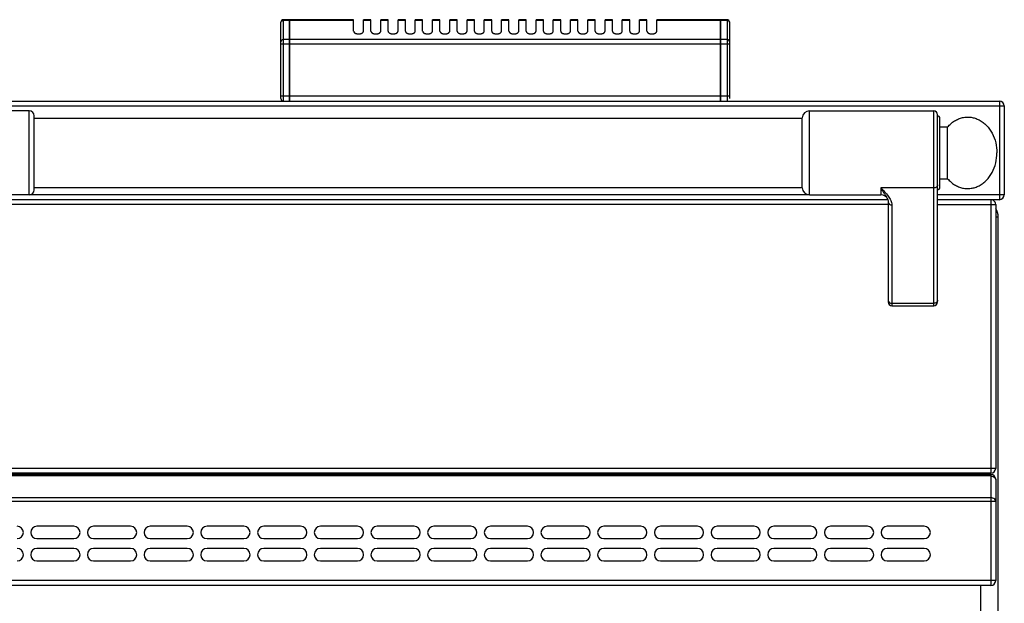
# Model space of a CAD drawing. Units: millimetres. Extents: x -597 to 2240, y 638 to 2568.
# Drawn here: x 809 to 1208, y 2329 to 2566 of the extents above; entities that cross this region are included whole.
import ezdxf

# ---------------------------------------------------------------- set-up
doc = ezdxf.new("R2010")
doc.units = ezdxf.units.MM
doc.layers.add('AXES', color=7, linetype='Continuous')

msp = doc.modelspace()

# ---------------------------------------------------------------- linework, layer by layer
at = {"color": 7, "linetype": 'Continuous'}
for p, q in [((914.92, 2533.83), (914.92, 2564.83)), ((918.42, 2565.83), (915.92, 2565.83)), ((918.42, 2532.83), (918.42, 2565.83)), ((918.52, 2565.73), (918.42, 2565.73)), ((918.52, 2532.83), (918.52, 2565.83)), ((944.42, 2565.83), (918.52, 2565.83)), ((1093.32, 2565.83), (1067.42, 2565.83)), ((1093.32, 2532.83), (1093.32, 2565.83)), ((1093.42, 2565.73), (1093.32, 2565.73)), ((1093.42, 2532.83), (1093.42, 2565.83)), ((1095.92, 2565.83), (1093.42, 2565.83)), ((1096.92, 2564.83), (1096.92, 2533.83)), ((-594.58, 2532.83), (1206.42, 2532.83)), ((1208.42, 2530.83), (1208.42, 2494.83)), ((812.82, 2528.83), (761.82, 2528.83)), ((814.82, 2496.83), (814.82, 2526.83)), ((1126.42, 2497.68), (1126.42, 2525.98)), ((1129.42, 2528.83), (1179.82, 2528.83)), ((1181.32, 2451.33), (1181.32, 2527.33)), ((1182.32, 2497.83), (1182.32, 2525.83)), ((1182.32, 2522.33), (1185.42, 2522.33)), ((1185.42, 2501.33), (1185.42, 2522.33)), ((1182.32, 2501.33), (1185.42, 2501.33)), ((812.82, 2494.83), (782.82, 2494.83)), ((1129.42, 2494.83), (1158.32, 2494.83)), ((1161.15, 2492.83), (780.1, 2492.83)), ((1161.14, 2492.84), (1161.15, 2492.83)), ((1161.32, 2491.95), (1161.32, 2451.33)), ((1206.42, 2492.83), (1181.32, 2492.83)), ((1204.92, 2490.83), (1204.92, 2383.83)), ((1205.92, 1684.83), (1205.92, 2485.83)), ((1162.82, 2449.83), (1179.82, 2449.83)), ((1202.92, 2381.83), (-591.08, 2381.83)), ((1202.92, 2381.33), (-591.08, 2381.33)), ((1204.92, 2379.33), (1204.92, 2338.33)), ((1202.92, 2336.33), (-591.08, 2336.33))]:
    msp.add_line(p, q, dxfattribs=at)
at = {"color": 9, "linetype": 'Continuous', "true_color": 0xbdbabd}
for p, q in [((915.92, 2532.83), (915.92, 2565.83)), ((918.42, 2565.57), (915.92, 2565.57)), ((918.52, 2565.48), (918.42, 2565.48)), ((944.42, 2565.57), (918.52, 2565.57)), ((1093.32, 2565.57), (1067.42, 2565.57)), ((1093.42, 2565.48), (1093.32, 2565.48)), ((1095.92, 2565.57), (1093.42, 2565.57)), ((1095.92, 2565.83), (1095.92, 2532.83)), ((918.42, 2557.75), (915.92, 2557.75)), ((918.52, 2557.66), (918.42, 2557.66)), ((1093.32, 2557.75), (918.52, 2557.75)), ((1093.42, 2557.66), (1093.32, 2557.66)), ((1095.92, 2557.75), (1093.42, 2557.75)), ((914.92, 2556.02), (1096.92, 2556.02)), ((1096.92, 2534.83), (914.92, 2534.83)), ((1206.42, 2532.83), (1206.42, 2492.83)), ((-596.58, 2530.83), (1208.42, 2530.83)), ((812.82, 2494.83), (812.82, 2528.83)), ((1129.42, 2494.83), (1129.42, 2528.83)), ((1179.82, 2449.83), (1179.82, 2528.83)), ((1158.32, 2497.58), (1158.32, 2494.83)), ((1179.82, 2497.58), (1158.32, 2497.58)), ((1129.42, 2494.83), (812.82, 2494.83)), ((1208.42, 2494.83), (1181.32, 2494.83)), ((1161.32, 2490.83), (779.82, 2490.83)), ((1162.82, 2490.69), (1162.82, 2449.83)), ((1181.32, 2490.83), (1204.92, 2490.83)), ((1202.92, 2492.83), (1202.92, 2381.83)), ((1204.92, 2485.83), (1205.92, 2485.83)), ((1162.82, 2450.8), (1179.82, 2450.8)), ((1204.92, 2383.83), (-593.08, 2383.83)), ((1202.92, 2381.33), (1202.92, 2336.33)), ((1202.92, 2380.75), (-591.08, 2380.75)), ((-593.08, 2370.51), (1204.92, 2370.51)), ((1202.92, 2371.92), (-591.08, 2371.92)), ((1204.92, 2338.33), (-593.08, 2338.33)), ((1198.92, 1709.83), (1198.92, 2336.33))]:
    msp.add_line(p, q, dxfattribs=at)
at = {"color": 7, "linetype": 'Continuous'}
msp.add_lwpolyline([(1161.15, 2492.83), (1161.26, 2492.45), (1161.32, 2491.95)], dxfattribs=at)
for centre, radius, start, end in [((915.92, 2564.83), 1, 90, 180), ((1095.92, 2564.83), 1, 0, 90), ((915.92, 2533.83), 1, 180, 270), ((1206.42, 2530.83), 2, 0, 90), ((812.82, 2526.83), 2, 0, 90), ((1129.42, 2525.83), 3, 90, 177.134), ((1179.82, 2527.33), 1.5, 0, 90), ((1181.32, 2525.83), 1, 0, 90), ((1129.42, 2497.83), 3, 182.866, 270), ((1181.32, 2497.83), 1, 270, 0), ((812.82, 2496.83), 2, 270, 0), ((1158.32, 2491.83), 3, 19.6598, 90), ((1206.42, 2494.83), 2, 270, 0), ((1202.92, 2490.83), 2, 0, 60.1603), ((1198.92, 2485.83), 7, 0, 29.4274), ((1162.82, 2451.33), 1.5, 180, 270), ((1179.82, 2451.33), 1.5, 270, 0), ((1202.92, 2383.83), 2, 270, 0), ((1202.92, 2379.33), 2, 0, 90), ((1202.92, 2338.33), 2, 270, 0)]:
    msp.add_arc(centre, radius, start, end, dxfattribs=at)
at = {"color": 9, "linetype": 'Continuous', "true_color": 0xbdbabd}
for points, knots in [([(914.92, 2564.7), (914.92, 2564.76), (914.93, 2564.87), (914.99, 2565.04), (915.08, 2565.19), (915.26, 2565.36), (915.54, 2565.53), (915.79, 2565.55), (915.92, 2565.57)], [0, 0, 0, 0, 0.170646, 0.342128, 0.520232, 0.698914, 1.080648, 1.461532, 1.461532, 1.461532, 1.461532]), ([(1095.92, 2565.57), (1096.05, 2565.55), (1096.3, 2565.53), (1096.58, 2565.36), (1096.75, 2565.19), (1096.85, 2565.04), (1096.91, 2564.87), (1096.92, 2564.76), (1096.92, 2564.7)], [0, 0, 0, 0, 0.380884, 0.762618, 0.9413, 1.119404, 1.290886, 1.461532, 1.461532, 1.461532, 1.461532]), ([(915.92, 2557.75), (915.79, 2557.74), (915.54, 2557.71), (915.26, 2557.55), (915.08, 2557.37), (914.99, 2557.22), (914.93, 2557.06), (914.92, 2556.94), (914.92, 2556.88)], [0, 0, 0, 0, 0.380884, 0.762618, 0.9413, 1.119404, 1.290886, 1.461532, 1.461532, 1.461532, 1.461532]), ([(1096.92, 2556.88), (1096.92, 2556.94), (1096.91, 2557.06), (1096.85, 2557.22), (1096.75, 2557.37), (1096.58, 2557.55), (1096.3, 2557.71), (1096.05, 2557.74), (1095.92, 2557.75)], [0, 0, 0, 0, 0.170646, 0.342128, 0.520232, 0.698914, 1.080648, 1.461532, 1.461532, 1.461532, 1.461532]), ([(1158.32, 2497.58), (1158.58, 2497.15), (1159.12, 2496.29), (1159.79, 2495.26), (1160.3, 2494.47), (1160.63, 2493.92), (1160.93, 2493.39), (1161.07, 2493.02), (1161.14, 2492.84)], [0, 0, 0, 0, 1.514235, 3.028446, 3.687601, 4.347409, 4.935833, 5.522869, 5.522869, 5.522869, 5.522869]), ([(1158.32, 2497.58), (1158.84, 2497.05), (1159.89, 2495.99), (1161.1, 2494.61), (1161.92, 2493.44), (1162.39, 2492.55), (1162.74, 2491.64), (1162.79, 2491.01), (1162.82, 2490.69)], [0, 0, 0, 0, 2.236382, 4.468853, 5.49361, 6.521457, 7.47065, 8.410729, 8.410729, 8.410729, 8.410729]), ([(1181.32, 2498.84), (1181.31, 2498.75), (1181.3, 2498.59), (1181.21, 2498.35), (1181.07, 2498.13), (1180.81, 2497.87), (1180.39, 2497.63), (1180.01, 2497.6), (1179.82, 2497.58)], [0, 0, 0, 0, 0.248289, 0.497887, 0.759746, 1.022475, 1.592408, 2.161586, 2.161586, 2.161586, 2.161586]), ([(1161.32, 2491.95), (1161.33, 2491.87), (1161.34, 2491.7), (1161.43, 2491.46), (1161.57, 2491.24), (1161.83, 2490.98), (1162.25, 2490.75), (1162.63, 2490.71), (1162.82, 2490.69)], [0, 0, 0, 0, 0.248249, 0.497807, 0.759625, 1.022314, 1.592148, 2.161227, 2.161227, 2.161227, 2.161227]), ([(1161.32, 2452.06), (1161.33, 2451.98), (1161.34, 2451.81), (1161.43, 2451.57), (1161.57, 2451.35), (1161.83, 2451.09), (1162.25, 2450.86), (1162.63, 2450.82), (1162.82, 2450.8)], [0, 0, 0, 0, 0.248289, 0.497887, 0.759746, 1.022476, 1.592409, 2.161586, 2.161586, 2.161586, 2.161586]), ([(1181.32, 2452.06), (1181.31, 2451.98), (1181.3, 2451.81), (1181.21, 2451.57), (1181.07, 2451.35), (1180.81, 2451.09), (1180.39, 2450.86), (1180.01, 2450.82), (1179.82, 2450.8)], [0, 0, 0, 0, 0.248289, 0.497887, 0.759746, 1.022476, 1.592408, 2.161586, 2.161586, 2.161586, 2.161586]), ([(1202.92, 2380.75), (1203.25, 2380.72), (1203.91, 2380.67), (1204.41, 2380.24), (1204.66, 2380.03)], [0, 0, 0, 0, 0.972547, 1.922259, 1.922259, 1.922259, 1.922259]), ([(1204.66, 2380.03), (1204.7, 2379.98), (1204.77, 2379.88), (1204.85, 2379.7), (1204.91, 2379.52), (1204.92, 2379.39), (1204.92, 2379.33)], [0, 0, 0, 0, 0.1960102, 0.3925364, 0.5771164, 0.7608851, 0.7608851, 0.7608851, 0.7608851]), ([(1204.92, 2370.51), (1204.82, 2370.8), (1204.61, 2371.41), (1203.87, 2371.78), (1203.31, 2371.91), (1203.05, 2371.92), (1202.92, 2371.92)], [0, 0, 0, 0, 0.896061, 1.876223, 2.267689, 2.65065, 2.65065, 2.65065, 2.65065])]:
    msp.add_open_spline(points, degree=3, knots=knots, dxfattribs=at)
at = {"color": 7, "linetype": 'Continuous'}
for points in [[(1185.42, 2522.33), (1185.84, 2522.79), (1186.69, 2523.7), (1188.18, 2524.79), (1189.78, 2525.62), (1191.46, 2526.15), (1193.2, 2526.38), (1194.94, 2526.29), (1196.65, 2525.89), (1198.29, 2525.19), (1199.83, 2524.21), (1201.23, 2522.96), (1202.47, 2521.49), (1203.88, 2519.21), (1205.14, 2515.98), (1205.33, 2513.21), (1205.42, 2511.83)], [(1185.42, 2501.33), (1185.84, 2500.88), (1186.69, 2499.97), (1188.18, 2498.88), (1189.78, 2498.05), (1191.46, 2497.51), (1193.2, 2497.29), (1194.94, 2497.38), (1196.65, 2497.78), (1198.29, 2498.47), (1199.83, 2499.46), (1201.23, 2500.7), (1202.47, 2502.17), (1203.88, 2504.45), (1205.14, 2507.69), (1205.33, 2510.45), (1205.42, 2511.83)]]:
    msp.add_open_spline(points, degree=3, knots=[0, 0, 0, 0, 1.860445, 3.724401, 5.493603, 7.261033, 8.987156, 10.713341, 12.466384, 14.220283, 16.058932, 17.897461, 19.843703, 21.794601, 25.937786, 30.073931, 30.073931, 30.073931, 30.073931], dxfattribs=at)
at = {"layer": 'AXES', "color": 7, "linetype": 'Continuous'}
for p, q in [((944.42, 2561.21), (944.42, 2565.83)), ((948.42, 2561.21), (948.42, 2565.83)), ((951.42, 2565.83), (948.42, 2565.83)), ((951.42, 2561.21), (951.42, 2565.83)), ((955.42, 2561.21), (955.42, 2565.83)), ((958.42, 2565.83), (955.42, 2565.83)), ((958.42, 2561.21), (958.42, 2565.83)), ((962.42, 2561.21), (962.42, 2565.83)), ((965.42, 2565.83), (962.42, 2565.83)), ((965.42, 2561.21), (965.42, 2565.83)), ((969.42, 2561.21), (969.42, 2565.83)), ((972.42, 2565.83), (969.42, 2565.83)), ((972.42, 2561.21), (972.42, 2565.83)), ((976.42, 2561.21), (976.42, 2565.83)), ((979.42, 2565.83), (976.42, 2565.83)), ((979.42, 2561.21), (979.42, 2565.83)), ((983.42, 2561.21), (983.42, 2565.83)), ((986.42, 2565.83), (983.42, 2565.83)), ((986.42, 2561.21), (986.42, 2565.83)), ((990.42, 2561.21), (990.42, 2565.83)), ((993.42, 2565.83), (990.42, 2565.83)), ((993.42, 2561.21), (993.42, 2565.83)), ((997.42, 2561.21), (997.42, 2565.83)), ((1000.42, 2565.83), (997.42, 2565.83)), ((1000.42, 2561.21), (1000.42, 2565.83)), ((1004.42, 2561.21), (1004.42, 2565.83)), ((1007.42, 2565.83), (1004.42, 2565.83)), ((1007.42, 2561.21), (1007.42, 2565.83)), ((1011.42, 2561.21), (1011.42, 2565.83)), ((1014.42, 2565.83), (1011.42, 2565.83)), ((1014.42, 2561.21), (1014.42, 2565.83)), ((1018.42, 2561.21), (1018.42, 2565.83)), ((1021.42, 2565.83), (1018.42, 2565.83)), ((1021.42, 2561.21), (1021.42, 2565.83)), ((1025.42, 2561.21), (1025.42, 2565.83)), ((1028.42, 2565.83), (1025.42, 2565.83)), ((1028.42, 2561.21), (1028.42, 2565.83)), ((1032.42, 2561.21), (1032.42, 2565.83)), ((1035.42, 2565.83), (1032.42, 2565.83)), ((1035.42, 2561.21), (1035.42, 2565.83)), ((1039.42, 2561.21), (1039.42, 2565.83)), ((1042.42, 2565.83), (1039.42, 2565.83)), ((1042.42, 2561.21), (1042.42, 2565.83)), ((1046.42, 2561.21), (1046.42, 2565.83)), ((1049.42, 2565.83), (1046.42, 2565.83)), ((1049.42, 2561.21), (1049.42, 2565.83)), ((1053.42, 2561.21), (1053.42, 2565.83)), ((1056.42, 2565.83), (1053.42, 2565.83)), ((1056.42, 2561.21), (1056.42, 2565.83)), ((1060.42, 2561.21), (1060.42, 2565.83)), ((1063.42, 2565.83), (1060.42, 2565.83)), ((1063.42, 2561.21), (1063.42, 2565.83)), ((1067.42, 2561.21), (1067.42, 2565.83)), ((814.82, 2525.83), (1126.42, 2525.83)), ((814.82, 2497.83), (1126.42, 2497.83)), ((830.92, 2360.33), (815.92, 2360.33)), ((853.92, 2360.33), (838.92, 2360.33)), ((876.92, 2360.33), (861.92, 2360.33)), ((899.92, 2360.33), (884.92, 2360.33)), ((922.92, 2360.33), (907.92, 2360.33)), ((945.92, 2360.33), (930.92, 2360.33)), ((968.92, 2360.33), (953.92, 2360.33)), ((991.92, 2360.33), (976.92, 2360.33)), ((1014.92, 2360.33), (999.92, 2360.33)), ((1037.92, 2360.33), (1022.92, 2360.33)), ((1060.92, 2360.33), (1045.92, 2360.33)), ((1083.92, 2360.33), (1068.92, 2360.33)), ((1106.92, 2360.33), (1091.92, 2360.33)), ((1129.92, 2360.33), (1114.92, 2360.33)), ((1152.92, 2360.33), (1137.92, 2360.33)), ((1175.92, 2360.33), (1160.92, 2360.33)), ((815.92, 2355.33), (830.92, 2355.33)), ((838.92, 2355.33), (853.92, 2355.33)), ((861.92, 2355.33), (876.92, 2355.33)), ((884.92, 2355.33), (899.92, 2355.33)), ((907.92, 2355.33), (922.92, 2355.33)), ((930.92, 2355.33), (945.92, 2355.33)), ((953.92, 2355.33), (968.92, 2355.33)), ((976.92, 2355.33), (991.92, 2355.33)), ((999.92, 2355.33), (1014.92, 2355.33)), ((1022.92, 2355.33), (1037.92, 2355.33)), ((1045.92, 2355.33), (1060.92, 2355.33)), ((1068.92, 2355.33), (1083.92, 2355.33)), ((1091.92, 2355.33), (1106.92, 2355.33)), ((1114.92, 2355.33), (1129.92, 2355.33)), ((1137.92, 2355.33), (1152.92, 2355.33)), ((1160.92, 2355.33), (1175.92, 2355.33)), ((830.92, 2351.33), (815.92, 2351.33)), ((853.92, 2351.33), (838.92, 2351.33)), ((876.92, 2351.33), (861.92, 2351.33)), ((899.92, 2351.33), (884.92, 2351.33)), ((922.92, 2351.33), (907.92, 2351.33)), ((945.92, 2351.33), (930.92, 2351.33)), ((968.92, 2351.33), (953.92, 2351.33)), ((991.92, 2351.33), (976.92, 2351.33)), ((1014.92, 2351.33), (999.92, 2351.33)), ((1037.92, 2351.33), (1022.92, 2351.33)), ((1060.92, 2351.33), (1045.92, 2351.33)), ((1083.92, 2351.33), (1068.92, 2351.33)), ((1106.92, 2351.33), (1091.92, 2351.33)), ((1129.92, 2351.33), (1114.92, 2351.33)), ((1152.92, 2351.33), (1137.92, 2351.33)), ((1175.92, 2351.33), (1160.92, 2351.33)), ((815.92, 2346.33), (830.92, 2346.33)), ((838.92, 2346.33), (853.92, 2346.33)), ((861.92, 2346.33), (876.92, 2346.33)), ((884.92, 2346.33), (899.92, 2346.33)), ((907.92, 2346.33), (922.92, 2346.33)), ((930.92, 2346.33), (945.92, 2346.33)), ((953.92, 2346.33), (968.92, 2346.33)), ((976.92, 2346.33), (991.92, 2346.33)), ((999.92, 2346.33), (1014.92, 2346.33)), ((1022.92, 2346.33), (1037.92, 2346.33)), ((1045.92, 2346.33), (1060.92, 2346.33)), ((1068.92, 2346.33), (1083.92, 2346.33)), ((1091.92, 2346.33), (1106.92, 2346.33)), ((1114.92, 2346.33), (1129.92, 2346.33)), ((1137.92, 2346.33), (1152.92, 2346.33)), ((1160.92, 2346.33), (1175.92, 2346.33))]:
    msp.add_line(p, q, dxfattribs=at)
at = {"layer": 'AXES', "color": 9, "linetype": 'Continuous', "true_color": 0xbdbabd}
for p, q in [((951.42, 2565.57), (948.42, 2565.57)), ((958.42, 2565.57), (955.42, 2565.57)), ((965.42, 2565.57), (962.42, 2565.57)), ((972.42, 2565.57), (969.42, 2565.57)), ((979.42, 2565.57), (976.42, 2565.57)), ((986.42, 2565.57), (983.42, 2565.57)), ((993.42, 2565.57), (990.42, 2565.57)), ((1000.42, 2565.57), (997.42, 2565.57)), ((1007.42, 2565.57), (1004.42, 2565.57)), ((1014.42, 2565.57), (1011.42, 2565.57)), ((1021.42, 2565.57), (1018.42, 2565.57)), ((1028.42, 2565.57), (1025.42, 2565.57)), ((1035.42, 2565.57), (1032.42, 2565.57)), ((1042.42, 2565.57), (1039.42, 2565.57)), ((1049.42, 2565.57), (1046.42, 2565.57)), ((1056.42, 2565.57), (1053.42, 2565.57)), ((1063.42, 2565.57), (1060.42, 2565.57))]:
    msp.add_line(p, q, dxfattribs=at)
at = {"layer": 'AXES', "color": 7, "linetype": 'Continuous'}
for centre, start, end in [((807.92, 2357.83), 270, 90), ((815.92, 2357.83), 90, 270), ((830.92, 2357.83), 270, 90), ((838.92, 2357.83), 90, 270), ((853.92, 2357.83), 270, 90), ((861.92, 2357.83), 90, 270), ((876.92, 2357.83), 270, 90), ((884.92, 2357.83), 90, 270), ((899.92, 2357.83), 270, 90), ((907.92, 2357.83), 90, 270), ((922.92, 2357.83), 270, 90), ((930.92, 2357.83), 90, 270), ((945.92, 2357.83), 270, 90), ((953.92, 2357.83), 90, 270), ((968.92, 2357.83), 270, 90), ((976.92, 2357.83), 90, 270), ((991.92, 2357.83), 270, 90), ((999.92, 2357.83), 90, 270), ((1014.92, 2357.83), 270, 90), ((1022.92, 2357.83), 90, 270), ((1037.92, 2357.83), 270, 90), ((1045.92, 2357.83), 90, 270), ((1060.92, 2357.83), 270, 90), ((1068.92, 2357.83), 90, 270), ((1083.92, 2357.83), 270, 90), ((1091.92, 2357.83), 90, 270), ((1106.92, 2357.83), 270, 90), ((1114.92, 2357.83), 90, 270), ((1129.92, 2357.83), 270, 90), ((1137.92, 2357.83), 90, 270), ((1152.92, 2357.83), 270, 90), ((1160.92, 2357.83), 90, 270), ((1175.92, 2357.83), 270, 90), ((807.92, 2348.83), 270, 90), ((815.92, 2348.83), 90, 270), ((830.92, 2348.83), 270, 90), ((838.92, 2348.83), 90, 270), ((853.92, 2348.83), 270, 90), ((861.92, 2348.83), 90, 270), ((876.92, 2348.83), 270, 90), ((884.92, 2348.83), 90, 270), ((899.92, 2348.83), 270, 90), ((907.92, 2348.83), 90, 270), ((922.92, 2348.83), 270, 90), ((930.92, 2348.83), 90, 270), ((945.92, 2348.83), 270, 90), ((953.92, 2348.83), 90, 270), ((968.92, 2348.83), 270, 90), ((976.92, 2348.83), 90, 270), ((991.92, 2348.83), 270, 90), ((999.92, 2348.83), 90, 270), ((1014.92, 2348.83), 270, 90), ((1022.92, 2348.83), 90, 270), ((1037.92, 2348.83), 270, 90), ((1045.92, 2348.83), 90, 270), ((1060.92, 2348.83), 270, 90), ((1068.92, 2348.83), 90, 270), ((1083.92, 2348.83), 270, 90), ((1091.92, 2348.83), 90, 270), ((1106.92, 2348.83), 270, 90), ((1114.92, 2348.83), 90, 270), ((1129.92, 2348.83), 270, 90), ((1137.92, 2348.83), 90, 270), ((1152.92, 2348.83), 270, 90), ((1160.92, 2348.83), 90, 270), ((1175.92, 2348.83), 270, 90)]:
    msp.add_arc(centre, 2.5, start, end, dxfattribs=at)
for points, knots in [([(944.42, 2561.21), (944.43, 2561.15), (944.44, 2561.01), (944.52, 2560.84), (944.61, 2560.72), (944.69, 2560.63), (944.78, 2560.55), (944.89, 2560.47), (945.01, 2560.4), (945.14, 2560.33), (945.27, 2560.27), (945.42, 2560.21), (945.58, 2560.17), (945.74, 2560.13), (945.9, 2560.1), (946.07, 2560.08), (946.25, 2560.06), (946.42, 2560.06), (946.59, 2560.06), (946.77, 2560.08), (946.94, 2560.1), (947.1, 2560.13), (947.26, 2560.17), (947.42, 2560.21), (947.56, 2560.27), (947.7, 2560.33), (947.83, 2560.4), (947.95, 2560.47), (948.06, 2560.55), (948.15, 2560.63), (948.23, 2560.72), (948.3, 2560.82), (948.35, 2560.91), (948.39, 2561.01), (948.41, 2561.11), (948.42, 2561.18), (948.42, 2561.21)], [0, 0, 0, 0, 0.208511, 0.417124, 0.534548, 0.65198, 0.781691, 0.91142, 1.053842, 1.196274, 1.350366, 1.504463, 1.668134, 1.831808, 2.002241, 2.172676, 2.346601, 2.520527, 2.694453, 2.868378, 3.038813, 3.209247, 3.37292, 3.536591, 3.690688, 3.84478, 3.987214, 4.129634, 4.259351, 4.389076, 4.50656, 4.623923, 4.731176, 4.838748, 4.941128, 5.042079, 5.042079, 5.042079, 5.042079]), ([(951.42, 2561.21), (951.43, 2561.15), (951.44, 2561.01), (951.52, 2560.84), (951.61, 2560.72), (951.69, 2560.63), (951.78, 2560.55), (951.89, 2560.47), (952.01, 2560.4), (952.14, 2560.33), (952.27, 2560.27), (952.42, 2560.21), (952.58, 2560.17), (952.74, 2560.13), (952.9, 2560.1), (953.07, 2560.08), (953.25, 2560.06), (953.42, 2560.06), (953.59, 2560.06), (953.77, 2560.08), (953.94, 2560.1), (954.1, 2560.13), (954.26, 2560.17), (954.42, 2560.21), (954.56, 2560.27), (954.7, 2560.33), (954.83, 2560.4), (954.95, 2560.47), (955.06, 2560.55), (955.15, 2560.63), (955.23, 2560.72), (955.3, 2560.82), (955.35, 2560.91), (955.39, 2561.01), (955.41, 2561.11), (955.42, 2561.18), (955.42, 2561.21)], [0, 0, 0, 0, 0.208511, 0.417124, 0.534548, 0.65198, 0.781691, 0.91142, 1.053842, 1.196274, 1.350366, 1.504463, 1.668134, 1.831808, 2.002241, 2.172676, 2.346601, 2.520527, 2.694453, 2.868378, 3.038813, 3.209247, 3.37292, 3.536591, 3.690688, 3.84478, 3.987214, 4.129634, 4.259351, 4.389076, 4.50656, 4.623923, 4.731176, 4.838748, 4.941128, 5.042079, 5.042079, 5.042079, 5.042079]), ([(958.42, 2561.21), (958.43, 2561.15), (958.44, 2561.01), (958.52, 2560.84), (958.61, 2560.72), (958.69, 2560.63), (958.78, 2560.55), (958.89, 2560.47), (959.01, 2560.4), (959.14, 2560.33), (959.27, 2560.27), (959.42, 2560.21), (959.58, 2560.17), (959.74, 2560.13), (959.9, 2560.1), (960.07, 2560.08), (960.25, 2560.06), (960.42, 2560.06), (960.59, 2560.06), (960.77, 2560.08), (960.94, 2560.1), (961.1, 2560.13), (961.26, 2560.17), (961.42, 2560.21), (961.56, 2560.27), (961.7, 2560.33), (961.83, 2560.4), (961.95, 2560.47), (962.06, 2560.55), (962.15, 2560.63), (962.23, 2560.72), (962.3, 2560.82), (962.35, 2560.91), (962.39, 2561.01), (962.41, 2561.11), (962.42, 2561.18), (962.42, 2561.21)], [0, 0, 0, 0, 0.208511, 0.417124, 0.534548, 0.65198, 0.781691, 0.91142, 1.053842, 1.196274, 1.350366, 1.504463, 1.668134, 1.831808, 2.002241, 2.172676, 2.346601, 2.520527, 2.694453, 2.868378, 3.038813, 3.209247, 3.37292, 3.536591, 3.690688, 3.84478, 3.987214, 4.129634, 4.259351, 4.389076, 4.50656, 4.623923, 4.731176, 4.838748, 4.941128, 5.042079, 5.042079, 5.042079, 5.042079]), ([(965.42, 2561.21), (965.43, 2561.15), (965.44, 2561.01), (965.52, 2560.84), (965.61, 2560.72), (965.69, 2560.63), (965.78, 2560.55), (965.89, 2560.47), (966.01, 2560.4), (966.14, 2560.33), (966.27, 2560.27), (966.42, 2560.21), (966.58, 2560.17), (966.74, 2560.13), (966.9, 2560.1), (967.07, 2560.08), (967.25, 2560.06), (967.42, 2560.06), (967.59, 2560.06), (967.77, 2560.08), (967.94, 2560.1), (968.1, 2560.13), (968.26, 2560.17), (968.42, 2560.21), (968.56, 2560.27), (968.7, 2560.33), (968.83, 2560.4), (968.95, 2560.47), (969.06, 2560.55), (969.15, 2560.63), (969.23, 2560.72), (969.3, 2560.82), (969.35, 2560.91), (969.39, 2561.01), (969.41, 2561.11), (969.42, 2561.18), (969.42, 2561.21)], [0, 0, 0, 0, 0.208511, 0.417124, 0.534548, 0.65198, 0.781691, 0.91142, 1.053842, 1.196274, 1.350366, 1.504463, 1.668134, 1.831808, 2.002241, 2.172676, 2.346601, 2.520527, 2.694453, 2.868378, 3.038813, 3.209247, 3.37292, 3.536591, 3.690688, 3.84478, 3.987214, 4.129634, 4.259351, 4.389076, 4.50656, 4.623923, 4.731176, 4.838748, 4.941128, 5.042079, 5.042079, 5.042079, 5.042079]), ([(972.42, 2561.21), (972.43, 2561.15), (972.44, 2561.01), (972.52, 2560.84), (972.61, 2560.72), (972.69, 2560.63), (972.78, 2560.55), (972.89, 2560.47), (973.01, 2560.4), (973.14, 2560.33), (973.27, 2560.27), (973.42, 2560.21), (973.58, 2560.17), (973.74, 2560.13), (973.9, 2560.1), (974.07, 2560.08), (974.25, 2560.06), (974.42, 2560.06), (974.59, 2560.06), (974.77, 2560.08), (974.94, 2560.1), (975.1, 2560.13), (975.26, 2560.17), (975.42, 2560.21), (975.56, 2560.27), (975.7, 2560.33), (975.83, 2560.4), (975.95, 2560.47), (976.06, 2560.55), (976.15, 2560.63), (976.23, 2560.72), (976.3, 2560.82), (976.35, 2560.91), (976.39, 2561.01), (976.41, 2561.11), (976.42, 2561.18), (976.42, 2561.21)], [0, 0, 0, 0, 0.208511, 0.417124, 0.534548, 0.65198, 0.781691, 0.91142, 1.053842, 1.196274, 1.350366, 1.504463, 1.668134, 1.831808, 2.002241, 2.172676, 2.346601, 2.520527, 2.694453, 2.868378, 3.038813, 3.209247, 3.37292, 3.536591, 3.690688, 3.84478, 3.987214, 4.129634, 4.259351, 4.389076, 4.50656, 4.623923, 4.731176, 4.838748, 4.941128, 5.042079, 5.042079, 5.042079, 5.042079]), ([(979.42, 2561.21), (979.43, 2561.15), (979.44, 2561.01), (979.52, 2560.84), (979.61, 2560.72), (979.69, 2560.63), (979.78, 2560.55), (979.89, 2560.47), (980.01, 2560.4), (980.14, 2560.33), (980.27, 2560.27), (980.42, 2560.21), (980.58, 2560.17), (980.74, 2560.13), (980.9, 2560.1), (981.07, 2560.08), (981.25, 2560.06), (981.42, 2560.06), (981.59, 2560.06), (981.77, 2560.08), (981.94, 2560.1), (982.1, 2560.13), (982.26, 2560.17), (982.42, 2560.21), (982.56, 2560.27), (982.7, 2560.33), (982.83, 2560.4), (982.95, 2560.47), (983.06, 2560.55), (983.15, 2560.63), (983.23, 2560.72), (983.3, 2560.82), (983.35, 2560.91), (983.39, 2561.01), (983.41, 2561.11), (983.42, 2561.18), (983.42, 2561.21)], [0, 0, 0, 0, 0.208511, 0.417124, 0.534548, 0.65198, 0.781691, 0.91142, 1.053842, 1.196274, 1.350366, 1.504463, 1.668134, 1.831808, 2.002241, 2.172676, 2.346601, 2.520527, 2.694453, 2.868378, 3.038813, 3.209247, 3.37292, 3.536591, 3.690688, 3.84478, 3.987214, 4.129634, 4.259351, 4.389076, 4.50656, 4.623923, 4.731176, 4.838748, 4.941128, 5.042079, 5.042079, 5.042079, 5.042079]), ([(986.42, 2561.21), (986.43, 2561.15), (986.44, 2561.01), (986.52, 2560.84), (986.61, 2560.72), (986.69, 2560.63), (986.78, 2560.55), (986.89, 2560.47), (987.01, 2560.4), (987.14, 2560.33), (987.27, 2560.27), (987.42, 2560.21), (987.58, 2560.17), (987.74, 2560.13), (987.9, 2560.1), (988.07, 2560.08), (988.25, 2560.06), (988.42, 2560.06), (988.59, 2560.06), (988.77, 2560.08), (988.94, 2560.1), (989.1, 2560.13), (989.26, 2560.17), (989.42, 2560.21), (989.56, 2560.27), (989.7, 2560.33), (989.83, 2560.4), (989.95, 2560.47), (990.06, 2560.55), (990.15, 2560.63), (990.23, 2560.72), (990.3, 2560.82), (990.35, 2560.91), (990.39, 2561.01), (990.41, 2561.11), (990.42, 2561.18), (990.42, 2561.21)], [0, 0, 0, 0, 0.208511, 0.417124, 0.534548, 0.65198, 0.781691, 0.91142, 1.053842, 1.196274, 1.350366, 1.504463, 1.668134, 1.831808, 2.002241, 2.172676, 2.346601, 2.520527, 2.694453, 2.868378, 3.038813, 3.209247, 3.37292, 3.536591, 3.690688, 3.84478, 3.987214, 4.129634, 4.259351, 4.389076, 4.50656, 4.623923, 4.731176, 4.838748, 4.941128, 5.042079, 5.042079, 5.042079, 5.042079]), ([(993.42, 2561.21), (993.43, 2561.15), (993.44, 2561.01), (993.52, 2560.84), (993.61, 2560.72), (993.69, 2560.63), (993.78, 2560.55), (993.89, 2560.47), (994.01, 2560.4), (994.14, 2560.33), (994.27, 2560.27), (994.42, 2560.21), (994.58, 2560.17), (994.74, 2560.13), (994.9, 2560.1), (995.07, 2560.08), (995.25, 2560.06), (995.42, 2560.06), (995.59, 2560.06), (995.77, 2560.08), (995.94, 2560.1), (996.1, 2560.13), (996.26, 2560.17), (996.42, 2560.21), (996.56, 2560.27), (996.7, 2560.33), (996.83, 2560.4), (996.95, 2560.47), (997.06, 2560.55), (997.15, 2560.63), (997.23, 2560.72), (997.3, 2560.82), (997.35, 2560.91), (997.39, 2561.01), (997.41, 2561.11), (997.42, 2561.18), (997.42, 2561.21)], [0, 0, 0, 0, 0.208511, 0.417124, 0.534548, 0.65198, 0.781691, 0.91142, 1.053842, 1.196274, 1.350366, 1.504463, 1.668134, 1.831808, 2.002241, 2.172676, 2.346601, 2.520527, 2.694453, 2.868378, 3.038813, 3.209247, 3.37292, 3.536591, 3.690688, 3.84478, 3.987214, 4.129634, 4.259351, 4.389076, 4.50656, 4.623923, 4.731176, 4.838748, 4.941128, 5.042079, 5.042079, 5.042079, 5.042079]), ([(1000.42, 2561.21), (1000.43, 2561.15), (1000.44, 2561.01), (1000.52, 2560.84), (1000.61, 2560.72), (1000.69, 2560.63), (1000.78, 2560.55), (1000.89, 2560.47), (1001.01, 2560.4), (1001.14, 2560.33), (1001.27, 2560.27), (1001.42, 2560.21), (1001.58, 2560.17), (1001.74, 2560.13), (1001.9, 2560.1), (1002.07, 2560.08), (1002.25, 2560.06), (1002.42, 2560.06), (1002.59, 2560.06), (1002.77, 2560.08), (1002.94, 2560.1), (1003.1, 2560.13), (1003.26, 2560.17), (1003.42, 2560.21), (1003.56, 2560.27), (1003.7, 2560.33), (1003.83, 2560.4), (1003.95, 2560.47), (1004.06, 2560.55), (1004.15, 2560.63), (1004.23, 2560.72), (1004.3, 2560.82), (1004.35, 2560.91), (1004.39, 2561.01), (1004.41, 2561.11), (1004.42, 2561.18), (1004.42, 2561.21)], [0, 0, 0, 0, 0.208511, 0.417124, 0.534548, 0.65198, 0.781691, 0.91142, 1.053842, 1.196274, 1.350366, 1.504463, 1.668134, 1.831808, 2.002241, 2.172676, 2.346601, 2.520527, 2.694453, 2.868378, 3.038813, 3.209247, 3.37292, 3.536591, 3.690689, 3.84478, 3.987211, 4.129634, 4.259361, 4.389077, 4.506533, 4.62392, 4.731239, 4.838762, 4.94104, 5.042028, 5.042028, 5.042028, 5.042028]), ([(1007.42, 2561.21), (1007.43, 2561.15), (1007.44, 2561.01), (1007.52, 2560.84), (1007.61, 2560.72), (1007.69, 2560.63), (1007.78, 2560.55), (1007.89, 2560.47), (1008.01, 2560.4), (1008.14, 2560.33), (1008.27, 2560.27), (1008.42, 2560.21), (1008.58, 2560.17), (1008.74, 2560.13), (1008.9, 2560.1), (1009.07, 2560.08), (1009.25, 2560.06), (1009.42, 2560.06), (1009.59, 2560.06), (1009.77, 2560.08), (1009.94, 2560.1), (1010.1, 2560.13), (1010.26, 2560.17), (1010.42, 2560.21), (1010.56, 2560.27), (1010.7, 2560.33), (1010.83, 2560.4), (1010.95, 2560.47), (1011.06, 2560.55), (1011.15, 2560.63), (1011.23, 2560.72), (1011.3, 2560.82), (1011.35, 2560.91), (1011.39, 2561.01), (1011.41, 2561.11), (1011.42, 2561.18), (1011.42, 2561.21)], [0, 0, 0, 0, 0.208511, 0.417124, 0.534548, 0.65198, 0.781691, 0.91142, 1.053842, 1.196274, 1.350366, 1.504463, 1.668134, 1.831808, 2.002241, 2.172676, 2.346601, 2.520527, 2.694453, 2.868378, 3.038813, 3.209247, 3.37292, 3.536591, 3.690688, 3.84478, 3.987214, 4.129634, 4.259351, 4.389076, 4.50656, 4.623923, 4.731176, 4.838748, 4.941128, 5.042079, 5.042079, 5.042079, 5.042079]), ([(1014.42, 2561.21), (1014.43, 2561.15), (1014.44, 2561.01), (1014.52, 2560.84), (1014.61, 2560.72), (1014.69, 2560.63), (1014.78, 2560.55), (1014.89, 2560.47), (1015.01, 2560.4), (1015.14, 2560.33), (1015.27, 2560.27), (1015.42, 2560.21), (1015.58, 2560.17), (1015.74, 2560.13), (1015.9, 2560.1), (1016.07, 2560.08), (1016.25, 2560.06), (1016.42, 2560.06), (1016.59, 2560.06), (1016.77, 2560.08), (1016.94, 2560.1), (1017.1, 2560.13), (1017.26, 2560.17), (1017.42, 2560.21), (1017.56, 2560.27), (1017.7, 2560.33), (1017.83, 2560.4), (1017.95, 2560.47), (1018.06, 2560.55), (1018.15, 2560.63), (1018.23, 2560.72), (1018.3, 2560.82), (1018.35, 2560.91), (1018.39, 2561.01), (1018.41, 2561.11), (1018.42, 2561.18), (1018.42, 2561.21)], [0, 0, 0, 0, 0.208511, 0.417124, 0.534548, 0.65198, 0.781691, 0.91142, 1.053842, 1.196274, 1.350366, 1.504463, 1.668134, 1.831808, 2.002241, 2.172676, 2.346601, 2.520527, 2.694453, 2.868378, 3.038813, 3.209247, 3.37292, 3.536591, 3.690688, 3.84478, 3.987214, 4.129634, 4.259351, 4.389076, 4.50656, 4.623923, 4.731176, 4.838748, 4.941128, 5.042079, 5.042079, 5.042079, 5.042079]), ([(1021.42, 2561.21), (1021.43, 2561.15), (1021.44, 2561.01), (1021.52, 2560.84), (1021.61, 2560.72), (1021.69, 2560.63), (1021.78, 2560.55), (1021.89, 2560.47), (1022.01, 2560.4), (1022.14, 2560.33), (1022.27, 2560.27), (1022.42, 2560.21), (1022.58, 2560.17), (1022.74, 2560.13), (1022.9, 2560.1), (1023.07, 2560.08), (1023.25, 2560.06), (1023.42, 2560.06), (1023.59, 2560.06), (1023.77, 2560.08), (1023.94, 2560.1), (1024.1, 2560.13), (1024.26, 2560.17), (1024.42, 2560.21), (1024.56, 2560.27), (1024.7, 2560.33), (1024.83, 2560.4), (1024.95, 2560.47), (1025.06, 2560.55), (1025.15, 2560.63), (1025.23, 2560.72), (1025.3, 2560.82), (1025.35, 2560.91), (1025.39, 2561.01), (1025.41, 2561.11), (1025.42, 2561.18), (1025.42, 2561.21)], [0, 0, 0, 0, 0.208511, 0.417124, 0.534548, 0.65198, 0.781691, 0.91142, 1.053842, 1.196274, 1.350366, 1.504463, 1.668134, 1.831808, 2.002241, 2.172676, 2.346601, 2.520527, 2.694453, 2.868378, 3.038813, 3.209247, 3.37292, 3.536591, 3.69069, 3.84478, 3.987207, 4.129634, 4.259377, 4.389075, 4.506469, 4.623924, 4.731482, 4.83875, 4.940117, 5.042036, 5.042036, 5.042036, 5.042036]), ([(1028.42, 2561.21), (1028.43, 2561.15), (1028.44, 2561.01), (1028.52, 2560.84), (1028.61, 2560.72), (1028.69, 2560.63), (1028.78, 2560.55), (1028.89, 2560.47), (1029.01, 2560.4), (1029.14, 2560.33), (1029.27, 2560.27), (1029.42, 2560.21), (1029.58, 2560.17), (1029.74, 2560.13), (1029.9, 2560.1), (1030.07, 2560.08), (1030.25, 2560.06), (1030.42, 2560.06), (1030.59, 2560.06), (1030.77, 2560.08), (1030.94, 2560.1), (1031.1, 2560.13), (1031.26, 2560.17), (1031.42, 2560.21), (1031.56, 2560.27), (1031.7, 2560.33), (1031.83, 2560.4), (1031.95, 2560.47), (1032.06, 2560.55), (1032.15, 2560.63), (1032.23, 2560.72), (1032.3, 2560.82), (1032.35, 2560.91), (1032.39, 2561.01), (1032.41, 2561.11), (1032.42, 2561.18), (1032.42, 2561.21)], [0, 0, 0, 0, 0.208511, 0.417124, 0.534548, 0.65198, 0.781691, 0.91142, 1.053842, 1.196274, 1.350366, 1.504463, 1.668134, 1.831808, 2.002241, 2.172676, 2.346601, 2.520527, 2.694453, 2.868378, 3.038813, 3.209247, 3.37292, 3.536591, 3.690691, 3.84478, 3.987203, 4.129634, 4.259393, 4.389074, 4.506406, 4.623929, 4.731726, 4.838739, 4.939194, 5.042045, 5.042045, 5.042045, 5.042045]), ([(1035.42, 2561.21), (1035.43, 2561.15), (1035.44, 2561.01), (1035.52, 2560.84), (1035.61, 2560.72), (1035.69, 2560.63), (1035.78, 2560.55), (1035.89, 2560.47), (1036.01, 2560.4), (1036.14, 2560.33), (1036.27, 2560.27), (1036.42, 2560.21), (1036.58, 2560.17), (1036.74, 2560.13), (1036.9, 2560.1), (1037.07, 2560.08), (1037.25, 2560.06), (1037.42, 2560.06), (1037.59, 2560.06), (1037.77, 2560.08), (1037.94, 2560.1), (1038.1, 2560.13), (1038.26, 2560.17), (1038.42, 2560.21), (1038.56, 2560.27), (1038.7, 2560.33), (1038.83, 2560.4), (1038.95, 2560.47), (1039.06, 2560.55), (1039.15, 2560.63), (1039.23, 2560.72), (1039.3, 2560.82), (1039.35, 2560.91), (1039.39, 2561.01), (1039.41, 2561.11), (1039.42, 2561.18), (1039.42, 2561.21)], [0, 0, 0, 0, 0.208511, 0.417124, 0.534548, 0.65198, 0.781691, 0.91142, 1.053842, 1.196274, 1.350366, 1.504463, 1.668134, 1.831808, 2.002241, 2.172676, 2.346601, 2.520527, 2.694453, 2.868378, 3.038813, 3.209247, 3.37292, 3.536591, 3.690691, 3.84478, 3.987203, 4.129634, 4.259393, 4.389074, 4.506406, 4.623929, 4.731726, 4.838739, 4.939194, 5.042045, 5.042045, 5.042045, 5.042045]), ([(1042.42, 2561.21), (1042.43, 2561.15), (1042.44, 2561.01), (1042.52, 2560.84), (1042.61, 2560.72), (1042.69, 2560.63), (1042.78, 2560.55), (1042.89, 2560.47), (1043.01, 2560.4), (1043.14, 2560.33), (1043.27, 2560.27), (1043.42, 2560.21), (1043.58, 2560.17), (1043.74, 2560.13), (1043.9, 2560.1), (1044.07, 2560.08), (1044.25, 2560.06), (1044.42, 2560.06), (1044.59, 2560.06), (1044.77, 2560.08), (1044.94, 2560.1), (1045.1, 2560.13), (1045.26, 2560.17), (1045.42, 2560.21), (1045.56, 2560.27), (1045.7, 2560.33), (1045.83, 2560.4), (1045.95, 2560.47), (1046.06, 2560.55), (1046.15, 2560.63), (1046.23, 2560.72), (1046.3, 2560.82), (1046.35, 2560.91), (1046.39, 2561.01), (1046.41, 2561.11), (1046.42, 2561.18), (1046.42, 2561.21)], [0, 0, 0, 0, 0.208511, 0.417124, 0.534548, 0.65198, 0.781691, 0.91142, 1.053842, 1.196274, 1.350366, 1.504463, 1.668134, 1.831808, 2.002241, 2.172676, 2.346601, 2.520527, 2.694453, 2.868378, 3.038813, 3.209247, 3.37292, 3.536591, 3.690691, 3.84478, 3.987203, 4.129634, 4.259393, 4.389074, 4.506406, 4.623929, 4.731726, 4.838739, 4.939194, 5.042045, 5.042045, 5.042045, 5.042045]), ([(1049.42, 2561.21), (1049.43, 2561.15), (1049.44, 2561.01), (1049.52, 2560.84), (1049.61, 2560.72), (1049.69, 2560.63), (1049.78, 2560.55), (1049.89, 2560.47), (1050.01, 2560.4), (1050.14, 2560.33), (1050.27, 2560.27), (1050.42, 2560.21), (1050.58, 2560.17), (1050.74, 2560.13), (1050.9, 2560.1), (1051.07, 2560.08), (1051.25, 2560.06), (1051.42, 2560.06), (1051.59, 2560.06), (1051.77, 2560.08), (1051.94, 2560.1), (1052.1, 2560.13), (1052.26, 2560.17), (1052.42, 2560.21), (1052.56, 2560.27), (1052.7, 2560.33), (1052.83, 2560.4), (1052.95, 2560.47), (1053.06, 2560.55), (1053.15, 2560.63), (1053.23, 2560.72), (1053.3, 2560.82), (1053.35, 2560.91), (1053.39, 2561.01), (1053.41, 2561.11), (1053.42, 2561.18), (1053.42, 2561.21)], [0, 0, 0, 0, 0.208511, 0.417124, 0.534548, 0.65198, 0.781691, 0.91142, 1.053842, 1.196274, 1.350366, 1.504463, 1.668134, 1.831808, 2.002241, 2.172676, 2.346601, 2.520527, 2.694453, 2.868378, 3.038813, 3.209247, 3.37292, 3.536591, 3.690689, 3.84478, 3.987207, 4.129634, 4.259383, 4.389073, 4.506433, 4.623932, 4.731664, 4.838726, 4.939285, 5.042099, 5.042099, 5.042099, 5.042099]), ([(1056.42, 2561.21), (1056.43, 2561.15), (1056.44, 2561.01), (1056.52, 2560.84), (1056.61, 2560.72), (1056.69, 2560.63), (1056.78, 2560.55), (1056.89, 2560.47), (1057.01, 2560.4), (1057.14, 2560.33), (1057.27, 2560.27), (1057.42, 2560.21), (1057.58, 2560.17), (1057.74, 2560.13), (1057.9, 2560.1), (1058.07, 2560.08), (1058.25, 2560.06), (1058.42, 2560.06), (1058.59, 2560.06), (1058.77, 2560.08), (1058.94, 2560.1), (1059.1, 2560.13), (1059.26, 2560.17), (1059.42, 2560.21), (1059.56, 2560.27), (1059.7, 2560.33), (1059.83, 2560.4), (1059.95, 2560.47), (1060.06, 2560.55), (1060.15, 2560.63), (1060.23, 2560.72), (1060.3, 2560.82), (1060.35, 2560.91), (1060.39, 2561.01), (1060.41, 2561.11), (1060.42, 2561.18), (1060.42, 2561.21)], [0, 0, 0, 0, 0.208511, 0.417124, 0.534548, 0.65198, 0.781691, 0.91142, 1.053842, 1.196274, 1.350366, 1.504463, 1.668134, 1.831808, 2.002241, 2.172676, 2.346601, 2.520527, 2.694453, 2.868378, 3.038813, 3.209247, 3.37292, 3.536591, 3.690691, 3.84478, 3.987203, 4.129634, 4.259393, 4.389074, 4.506406, 4.623929, 4.731726, 4.838739, 4.939194, 5.042045, 5.042045, 5.042045, 5.042045]), ([(1063.42, 2561.21), (1063.43, 2561.15), (1063.44, 2561.01), (1063.52, 2560.84), (1063.61, 2560.72), (1063.69, 2560.63), (1063.78, 2560.55), (1063.89, 2560.47), (1064.01, 2560.4), (1064.14, 2560.33), (1064.27, 2560.27), (1064.42, 2560.21), (1064.58, 2560.17), (1064.74, 2560.13), (1064.9, 2560.1), (1065.07, 2560.08), (1065.25, 2560.06), (1065.42, 2560.06), (1065.59, 2560.06), (1065.77, 2560.08), (1065.94, 2560.1), (1066.1, 2560.13), (1066.26, 2560.17), (1066.42, 2560.21), (1066.56, 2560.27), (1066.7, 2560.33), (1066.83, 2560.4), (1066.95, 2560.47), (1067.06, 2560.55), (1067.15, 2560.63), (1067.23, 2560.72), (1067.3, 2560.82), (1067.35, 2560.91), (1067.39, 2561.01), (1067.41, 2561.11), (1067.42, 2561.18), (1067.42, 2561.21)], [0, 0, 0, 0, 0.208511, 0.417124, 0.534548, 0.65198, 0.781691, 0.91142, 1.053842, 1.196274, 1.350366, 1.504463, 1.668134, 1.831808, 2.002241, 2.172676, 2.346601, 2.520527, 2.694453, 2.868378, 3.038813, 3.209247, 3.37292, 3.536591, 3.690691, 3.84478, 3.987203, 4.129634, 4.259393, 4.389074, 4.506406, 4.623929, 4.731726, 4.838739, 4.939194, 5.042045, 5.042045, 5.042045, 5.042045])]:
    msp.add_open_spline(points, degree=3, knots=knots, dxfattribs=at)

doc.saveas('drawing.dxf')
